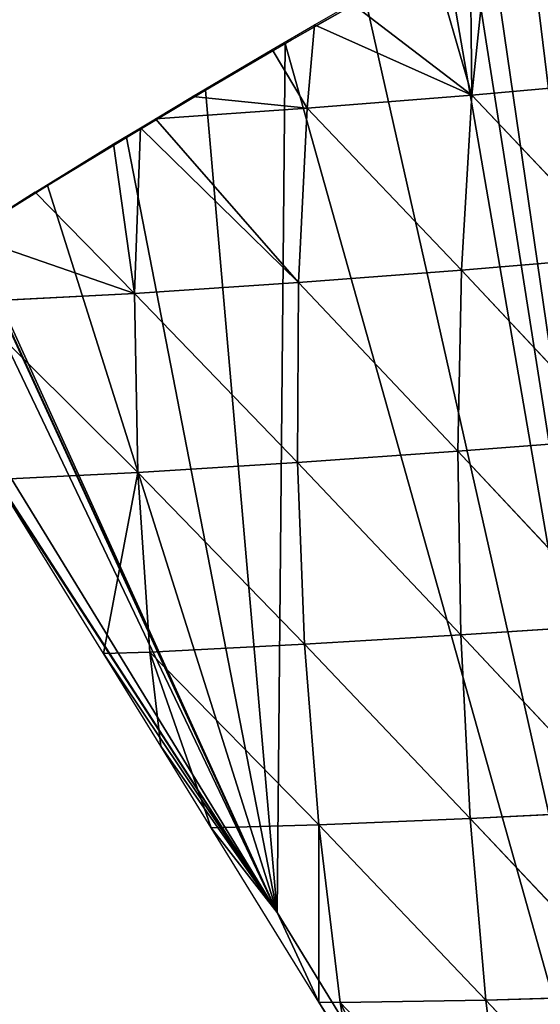
# Model space of a CAD drawing. Extents: x 0 to 7341, y 0 to 3999.
# Drawn here: x 4056 to 4105, y 2264 to 2357 of the extents above; entities that cross this region are included whole.
import ezdxf

# ---------------------------------------------------------------- set-up
doc = ezdxf.new("R2010")
doc.units = 0
doc.header["$LTSCALE"] = 25.4
doc.layers.get('0').update_dxf_attribs({"color": 13, "linetype": 'CONTINUOUS'})

msp = doc.modelspace()

# ---------------------------------------------------------------- linework, layer by layer
at = {"color": 254}
for p, q in [((4098.303, 2349.958, 19.34), (4099.945, 2365.558)), ((4098.303, 2349.958, 19.34), (4099.945, 2365.558)), ((4098.303, 2349.958, 19.34), (4094.565, 2362.899)), ((4098.303, 2349.958, 19.34), (4094.565, 2362.899)), ((4098.303, 2349.958, 19.34), (4086.981, 2358.619)), ((4098.303, 2349.958, 19.34), (4086.981, 2358.619)), ((4082.752, 2348.739, 8.56), (4083.462, 2356.589)), ((4082.752, 2348.739, 8.56), (4083.462, 2356.589)), ((4098.303, 2349.958, 19.34), (4083.462, 2356.589)), ((4098.303, 2349.958, 19.34), (4083.462, 2356.589)), ((4082.752, 2348.739, 8.56), (4079.437, 2354.268)), ((4082.752, 2348.739, 8.56), (4079.437, 2354.268)), ((4113.772, 2351.345, 31.734), (4098.303, 2349.958, 19.34)), ((4113.772, 2351.345, 31.734), (4098.303, 2349.958, 19.34)), ((4082.752, 2348.739, 8.56), (4071.934, 2349.847)), ((4082.752, 2348.739, 8.56), (4071.934, 2349.847)), ((4098.303, 2349.958, 19.34), (4082.752, 2348.739, 8.56)), ((4098.303, 2349.958, 19.34), (4082.752, 2348.739, 8.56)), ((4097.319, 2333.458, 32.395), (4098.303, 2349.958, 19.34)), ((4097.319, 2333.458, 32.395), (4098.303, 2349.958, 19.34)), ((4112.741, 2334.731, 45.786), (4098.303, 2349.958, 19.34)), ((4112.741, 2334.731, 45.786), (4098.303, 2349.958, 19.34)), ((4082.752, 2348.739, 8.56), (4068.437, 2347.743)), ((4082.752, 2348.739, 8.56), (4068.437, 2347.743)), ((4081.937, 2332.286, 20.053), (4082.752, 2348.739, 8.56)), ((4081.937, 2332.286, 20.053), (4082.752, 2348.739, 8.56)), ((4097.319, 2333.458, 32.395), (4082.752, 2348.739, 8.56)), ((4097.319, 2333.458, 32.395), (4082.752, 2348.739, 8.56)), ((4081.937, 2332.286, 20.053), (4068.437, 2347.743)), ((4081.937, 2332.286, 20.053), (4068.437, 2347.743)), ((4066.453, 2331.244, 9.348), (4067.003, 2346.88)), ((4066.453, 2331.244, 9.348), (4067.003, 2346.88)), ((4081.937, 2332.286, 20.053), (4067.003, 2346.88)), ((4081.937, 2332.286, 20.053), (4067.003, 2346.88)), ((4066.453, 2331.244, 9.348), (4064.472, 2345.357)), ((4066.453, 2331.244, 9.348), (4064.472, 2345.357)), ((4066.453, 2331.244, 9.348), (4057.052, 2340.798)), ((4066.453, 2331.244, 9.348), (4057.052, 2340.798)), ((4066.453, 2331.244, 9.348), (4050.6, 2336.705, 0.015)), ((4066.453, 2331.244, 9.348), (4050.6, 2336.705, 0.015)), ((4112.741, 2334.731, 45.786), (4097.319, 2333.458, 32.395)), ((4112.741, 2334.731, 45.786), (4097.319, 2333.458, 32.395)), ((4097.319, 2333.458, 32.395), (4081.937, 2332.286, 20.053)), ((4097.319, 2333.458, 32.395), (4081.937, 2332.286, 20.053)), ((4096.984, 2316.367, 39.13), (4097.319, 2333.458, 32.395)), ((4096.984, 2316.367, 39.13), (4097.319, 2333.458, 32.395)), ((4112.255, 2317.524, 54.248), (4097.319, 2333.458, 32.395)), ((4112.255, 2317.524, 54.248), (4097.319, 2333.458, 32.395)), ((4043.496, 2332.185), (4079.907, 2272.812)), ((4043.496, 2332.185), (4079.907, 2272.812)), ((4081.937, 2332.286, 20.053), (4066.453, 2331.244, 9.348)), ((4081.937, 2332.286, 20.053), (4066.453, 2331.244, 9.348)), ((4081.854, 2315.294, 24.525), (4081.937, 2332.286, 20.053)), ((4081.854, 2315.294, 24.525), (4081.937, 2332.286, 20.053)), ((4096.984, 2316.367, 39.13), (4081.937, 2332.286, 20.053)), ((4096.984, 2316.367, 39.13), (4081.937, 2332.286, 20.053)), ((4066.453, 2331.244, 9.348), (4050.562, 2330.426, 2.004)), ((4066.453, 2331.244, 9.348), (4050.562, 2330.426, 2.004)), ((4066.75, 2314.345, 10.861), (4066.453, 2331.244, 9.348)), ((4081.854, 2315.294, 24.525), (4066.453, 2331.244, 9.348)), ((4066.75, 2314.345, 10.861), (4066.453, 2331.244, 9.348)), ((4081.854, 2315.294, 24.525), (4066.453, 2331.244, 9.348)), ((4112.255, 2317.524, 54.248), (4096.984, 2316.367, 39.13)), ((4112.255, 2317.524, 54.248), (4096.984, 2316.367, 39.13)), ((4096.984, 2316.367, 39.13), (4081.854, 2315.294, 24.525)), ((4096.984, 2316.367, 39.13), (4081.854, 2315.294, 24.525)), ((4097.266, 2299.019, 40.076), (4096.984, 2316.367, 39.13)), ((4112.299, 2300.005, 57.394), (4096.984, 2316.367, 39.13)), ((4097.266, 2299.019, 40.076), (4096.984, 2316.367, 39.13)), ((4112.299, 2300.005, 57.394), (4096.984, 2316.367, 39.13)), ((4081.854, 2315.294, 24.525), (4066.75, 2314.345, 10.861)), ((4081.854, 2315.294, 24.525), (4066.75, 2314.345, 10.861)), ((4082.495, 2298.133, 22.674), (4081.854, 2315.294, 24.525)), ((4082.495, 2298.133, 22.674), (4081.854, 2315.294, 24.525)), ((4097.266, 2299.019, 40.076), (4081.854, 2315.294, 24.525)), ((4097.266, 2299.019, 40.076), (4081.854, 2315.294, 24.525)), ((4066.75, 2314.345, 10.861), (4053.343, 2313.69)), ((4066.75, 2314.345, 10.861), (4053.343, 2313.69)), ((4066.75, 2314.345, 10.861), (4063.515, 2297.246)), ((4066.75, 2314.345, 10.861), (4063.515, 2297.246)), ((4067.907, 2297.402, 5.396), (4066.75, 2314.345, 10.861)), ((4082.495, 2298.133, 22.674), (4066.75, 2314.345, 10.861)), ((4067.907, 2297.402, 5.396), (4066.75, 2314.345, 10.861)), ((4082.495, 2298.133, 22.674), (4066.75, 2314.345, 10.861)), ((4112.299, 2300.005, 57.394), (4097.266, 2299.019, 40.076)), ((4112.299, 2300.005, 57.394), (4097.266, 2299.019, 40.076)), ((4097.266, 2299.019, 40.076), (4082.495, 2298.133, 22.674)), ((4097.266, 2299.019, 40.076), (4082.495, 2298.133, 22.674)), ((4098.155, 2281.677, 35.93), (4097.266, 2299.019, 40.076)), ((4112.86, 2282.417, 55.717), (4097.266, 2299.019, 40.076)), ((4112.86, 2282.417, 55.717), (4097.266, 2299.019, 40.076)), ((4098.155, 2281.677, 35.93), (4097.266, 2299.019, 40.076)), ((4082.495, 2298.133, 22.674), (4067.907, 2297.402, 5.396)), ((4082.495, 2298.133, 22.674), (4067.907, 2297.402, 5.396)), ((4083.848, 2281.076, 15.503), (4082.495, 2298.133, 22.674)), ((4098.155, 2281.677, 35.93), (4082.495, 2298.133, 22.674)), ((4083.848, 2281.076, 15.503), (4082.495, 2298.133, 22.674)), ((4098.155, 2281.677, 35.93), (4082.495, 2298.133, 22.674)), ((4067.907, 2297.402, 5.396), (4063.515, 2297.246)), ((4067.907, 2297.402, 5.396), (4063.515, 2297.246)), ((4067.907, 2297.402, 5.396), (4073.687, 2280.802)), ((4083.848, 2281.076, 15.503), (4067.907, 2297.402, 5.396)), ((4067.907, 2297.402, 5.396), (4073.687, 2280.802)), ((4083.848, 2281.076, 15.503), (4067.907, 2297.402, 5.396)), ((4112.86, 2282.417, 55.717), (4098.155, 2281.677, 35.93)), ((4112.86, 2282.417, 55.717), (4098.155, 2281.677, 35.93)), ((4083.848, 2281.076, 15.503), (4073.687, 2280.802)), ((4083.848, 2281.076, 15.503), (4073.687, 2280.802)), ((4098.155, 2281.677, 35.93), (4083.848, 2281.076, 15.503)), ((4098.155, 2281.677, 35.93), (4083.848, 2281.076, 15.503)), ((4085.873, 2264.315, 4.118), (4083.848, 2281.076, 15.503)), ((4099.627, 2264.543, 27.473), (4083.848, 2281.076, 15.503)), ((4083.848, 2281.076, 15.503), (4083.86, 2264.358)), ((4083.848, 2281.076, 15.503), (4083.86, 2264.358)), ((4085.873, 2264.315, 4.118), (4083.848, 2281.076, 15.503)), ((4099.627, 2264.543, 27.473), (4083.848, 2281.076, 15.503)), ((4099.627, 2264.543, 27.473), (4098.155, 2281.677, 35.93)), ((4113.927, 2264.956, 49.8), (4098.155, 2281.677, 35.93)), ((4113.927, 2264.956, 49.8), (4098.155, 2281.677, 35.93)), ((4099.627, 2264.543, 27.473), (4098.155, 2281.677, 35.93)), ((4079.907, 2272.812), (4123.805, 2201.231)), ((4079.907, 2272.812), (4123.805, 2201.231)), ((4085.873, 2264.315, 4.118), (4083.86, 2264.358)), ((4085.873, 2264.315, 4.118), (4083.86, 2264.358)), ((4099.627, 2264.543, 27.473), (4085.873, 2264.315, 4.118)), ((4099.627, 2264.543, 27.473), (4085.873, 2264.315, 4.118)), ((4101.691, 2247.772, 15.309), (4085.873, 2264.315, 4.118)), ((4085.873, 2264.315, 4.118), (4094.032, 2247.914)), ((4101.691, 2247.772, 15.309), (4085.873, 2264.315, 4.118)), ((4085.873, 2264.315, 4.118), (4094.032, 2247.914)), ((4113.927, 2264.956, 49.8), (4099.627, 2264.543, 27.473)), ((4113.927, 2264.956, 49.8), (4099.627, 2264.543, 27.473)), ((4101.691, 2247.772, 15.309), (4099.627, 2264.543, 27.473)), ((4115.478, 2247.773, 40.249), (4099.627, 2264.543, 27.473)), ((4101.691, 2247.772, 15.309), (4099.627, 2264.543, 27.473)), ((4115.478, 2247.773, 40.249), (4099.627, 2264.543, 27.473))]:
    msp.add_line(p, q, dxfattribs=at)
at = {"color": 254, "extrusion": (-4.89824e-06, 7.76916e-06, -1)}
msp.add_arc((-4549.617, 1543.168, -0.01), 937.393, 57.76972, 61.208021, dxfattribs=at)

# ---------------------------------------------------------------- meshes
at = {"color": 254}
mesh = msp.add_polyface(dxfattribs=at)
corners = [(4103.48, 2367.588), (4099.945, 2365.558), (4099.942, 2365.652), (4049.685, 2336.118, 0.009), (4079.907, 2272.812), (4043.496, 2332.185), (4050.56, 2336.673, 0.008), (4050.6, 2336.705, 0.015), (4050.847, 2336.852), (4058.242, 2341.452), (4065.68, 2345.982), (4073.159, 2350.444), (4080.679, 2354.835), (4123.805, 2201.231), (4088.24, 2359.157), (4095.841, 2363.408), (4098.144, 2364.668), (4111.159, 2371.697), (4118.875, 2375.735), (4126.628, 2379.7), (4193.934, 2269.019), (4173.891, 2401.967), (4181.886, 2405.421), (4193.557, 2273.5), (4189.912, 2408.8), (4197.969, 2412.104), (4194.155, 2277.956), (4195.699, 2282.178), (4198.117, 2285.969), (4206.057, 2415.334), (4201.296, 2289.149), (4205.085, 2291.569), (4209.307, 2293.116), (4214.174, 2418.488), (4213.763, 2293.716), (4218.244, 2293.341), (4222.321, 2421.566), (4294.15, 2255.804), (4230.495, 2424.569), (4238.698, 2427.496), (4246.927, 2430.346), (4255.182, 2433.12), (4263.462, 2435.817), (4271.767, 2438.437), (4280.097, 2440.979), (4288.449, 2443.444), (4296.824, 2445.832), (4299.033, 2253.774), (4305.221, 2448.141), (4304.14, 2252.4), (4309.382, 2251.704), (4313.639, 2450.373), (4314.671, 2251.698), (4322.077, 2452.526), (4319.915, 2252.382), (4325.025, 2253.745), (4330.535, 2454.601), (4329.913, 2255.764), (4334.496, 2258.403), (4339.012, 2456.597), (4338.695, 2261.618), (4342.439, 2265.353), (4347.507, 2458.514), (4345.663, 2269.545), (4348.312, 2274.122), (4356.019, 2460.352)]
mesh.append_faces([[corners[k] for k in face] for face in [(0, 1, 2), (3, 4, 5)]], dxfattribs={"vtx0": -1, "color": 254})
mesh.append_faces([[corners[k] for k in face] for face in [(20, 22, 23), (25, 23, 24), (23, 25, 26), (26, 25, 27), (27, 25, 28), (28, 29, 30), (30, 29, 31), (31, 29, 32), (32, 33, 34), (34, 33, 35), (35, 36, 37), (37, 46, 47), (47, 48, 49), (49, 48, 50), (50, 51, 52), (52, 53, 54), (54, 53, 55), (55, 56, 57), (57, 56, 58), (58, 59, 60), (60, 59, 61), (61, 62, 63), (63, 62, 64)]], dxfattribs={"vtx0": -1, "vtx1": -1, "color": 254})
mesh.append_faces([[corners[k] for k in face] for face in [(13, 1, 0)]], dxfattribs={"vtx0": -1, "vtx1": -1, "vtx2": -1, "color": 254})
mesh.append_faces([[corners[k] for k in face] for face in [(4, 3, 6), (4, 6, 7), (4, 7, 8), (4, 8, 9), (4, 9, 10), (4, 10, 11), (4, 11, 12), (13, 14, 15), (13, 15, 16), (13, 16, 1), (13, 0, 17), (13, 17, 18), (13, 18, 19), (20, 21, 22), (23, 22, 24), (28, 25, 29), (32, 29, 33), (35, 33, 36), (37, 36, 38), (37, 38, 39), (37, 39, 40), (37, 40, 41), (37, 41, 42), (37, 42, 43), (37, 43, 44), (37, 44, 45), (37, 45, 46), (47, 46, 48), (50, 48, 51), (52, 51, 53), (55, 53, 56), (58, 56, 59), (61, 59, 62), (64, 62, 65)]], dxfattribs={"vtx0": -1, "vtx2": -1, "color": 254})
mesh = msp.add_polyface(dxfattribs=at)
corners = [(4079.907, 2272.812), (4080.679, 2354.835), (4123.805, 2201.231), (4088.24, 2359.157), (4126.628, 2379.7), (4226.273, 2034.141), (4134.418, 2383.594), (4142.244, 2387.415), (4150.104, 2391.163), (4158, 2394.838), (4165.929, 2398.44), (4173.891, 2401.967), (4193.934, 2269.019), (4195.267, 2264.725), (4197.495, 2260.82), (4200.512, 2257.486), (4242.088, 2236.926), (4227.204, 2034.172), (4228.272, 2034.87), (4232.456, 2037.605), (4237.052, 2040.547), (4241.674, 2043.447), (4244.707, 2045.311), (4269.678, 2223.282), (4246.324, 2046.304), (4251, 2049.118), (4255.701, 2051.888), (4260.428, 2054.614), (4261.166, 2055.031), (4265.181, 2057.297), (4269.958, 2059.935), (4300.141, 2208.217), (4274.759, 2062.528), (4277.648, 2064.054), (4279.584, 2065.077), (4284.433, 2067.581), (4288.738, 2069.753), (4289.305, 2070.039), (4294.151, 2072.429), (4294.199, 2072.452), (4299.116, 2074.82), (4304.054, 2077.142), (4306.188, 2205.668), (4309.014, 2079.418), (4312.497, 2203.867), (4310.676, 2080.162), (4313.995, 2081.648), (4318.978, 2202.839), (4318.996, 2083.831), (4325.535, 2202.599), (4324.017, 2085.968), (4327.203, 2087.797), (4327.22, 2087.296), (4329.058, 2088.058), (4332.073, 2203.15), (4343.783, 2093.851), (4338.498, 2204.486), (4344.714, 2206.586), (4344.294, 2094.046), (4349.409, 2095.948), (4350.633, 2209.419), (4354.542, 2097.802)]
mesh.append_faces([[corners[k] for k in face] for face in [(52, 51, 53)]], dxfattribs={"vtx0": -1, "color": 254})
mesh.append_faces([[corners[k] for k in face] for face in [(0, 1, 2), (2, 4, 5), (5, 16, 17), (17, 16, 18), (18, 16, 19), (19, 16, 20), (20, 16, 21), (21, 16, 22), (22, 23, 24), (24, 23, 25), (25, 23, 26), (26, 23, 27), (27, 23, 28), (28, 23, 29), (29, 23, 30), (30, 31, 32), (32, 31, 33), (33, 31, 34), (34, 31, 35), (35, 31, 36), (36, 31, 37), (37, 31, 38), (38, 31, 39), (39, 31, 40), (40, 31, 41), (41, 42, 43), (43, 44, 45), (45, 44, 46), (46, 47, 48), (48, 49, 50), (50, 51, 52), (54, 51, 49), (51, 54, 55), (55, 57, 58), (58, 57, 59), (59, 60, 61)]], dxfattribs={"vtx0": -1, "vtx1": -1, "color": 254})
mesh.append_faces([[corners[k] for k in face] for face in [(5, 11, 12), (50, 49, 51)]], dxfattribs={"vtx0": -1, "vtx1": -1, "vtx2": -1, "color": 254})
mesh.append_faces([[corners[k] for k in face] for face in [(2, 1, 3), (5, 4, 6), (5, 6, 7), (5, 7, 8), (5, 8, 9), (5, 9, 10), (5, 10, 11), (5, 12, 13), (5, 13, 14), (5, 14, 15), (5, 15, 16), (22, 16, 23), (30, 23, 31), (41, 31, 42), (43, 42, 44), (46, 44, 47), (48, 47, 49), (55, 54, 56), (55, 56, 57), (59, 57, 60)]], dxfattribs={"vtx0": -1, "vtx2": -1, "color": 254})
mesh = msp.add_polyface(dxfattribs=at)
corners = [(4113.772, 2351.345, 31.734), (4099.945, 2365.558), (4115.37, 2367.081, 12.18)]
mesh.append_faces([[corners[k] for k in face] for face in [(0, 1, 2)]], dxfattribs={"color": 254})
mesh = msp.add_polyface(dxfattribs=at)
corners = [(4098.303, 2349.958, 19.34), (4098.144, 2364.668), (4099.945, 2365.558), (4094.565, 2362.899)]
mesh.append_faces([[corners[k] for k in face] for face in [(0, 1, 2), (1, 0, 3)]], dxfattribs={"vtx0": -1, "color": 254})
mesh = msp.add_polyface(dxfattribs=at)
corners = [(4113.772, 2351.345, 31.734), (4098.303, 2349.958, 19.34), (4099.945, 2365.558)]
mesh.append_faces([[corners[k] for k in face] for face in [(0, 1, 2)]], dxfattribs={"color": 254})
mesh = msp.add_polyface(dxfattribs=at)
corners = [(4098.303, 2349.958, 19.34), (4086.981, 2358.619), (4094.565, 2362.899)]
mesh.append_faces([[corners[k] for k in face] for face in [(0, 1, 2)]], dxfattribs={"color": 254})
mesh = msp.add_polyface(dxfattribs=at)
corners = [(4098.303, 2349.958, 19.34), (4083.462, 2356.589), (4086.981, 2358.619)]
mesh.append_faces([[corners[k] for k in face] for face in [(0, 1, 2)]], dxfattribs={"color": 254})
mesh = msp.add_polyface(dxfattribs=at)
corners = [(4082.752, 2348.739, 8.56), (4079.437, 2354.268), (4083.462, 2356.589)]
mesh.append_faces([[corners[k] for k in face] for face in [(0, 1, 2)]], dxfattribs={"color": 254})
mesh = msp.add_polyface(dxfattribs=at)
corners = [(4098.303, 2349.958, 19.34), (4082.752, 2348.739, 8.56), (4083.462, 2356.589)]
mesh.append_faces([[corners[k] for k in face] for face in [(0, 1, 2)]], dxfattribs={"color": 254})
mesh = msp.add_polyface(dxfattribs=at)
corners = [(4082.752, 2348.739, 8.56), (4071.934, 2349.847), (4079.437, 2354.268)]
mesh.append_faces([[corners[k] for k in face] for face in [(0, 1, 2)]], dxfattribs={"color": 254})
mesh = msp.add_polyface(dxfattribs=at)
corners = [(4113.772, 2351.345, 31.734), (4112.741, 2334.731, 45.786), (4098.303, 2349.958, 19.34)]
mesh.append_faces([[corners[k] for k in face] for face in [(0, 1, 2)]], dxfattribs={"color": 254})
mesh = msp.add_polyface(dxfattribs=at)
corners = [(4082.752, 2348.739, 8.56), (4068.437, 2347.743), (4071.934, 2349.847)]
mesh.append_faces([[corners[k] for k in face] for face in [(0, 1, 2)]], dxfattribs={"color": 254})
mesh = msp.add_polyface(dxfattribs=at)
corners = [(4098.303, 2349.958, 19.34), (4097.319, 2333.458, 32.395), (4082.752, 2348.739, 8.56)]
mesh.append_faces([[corners[k] for k in face] for face in [(0, 1, 2)]], dxfattribs={"color": 254})
mesh = msp.add_polyface(dxfattribs=at)
corners = [(4112.741, 2334.731, 45.786), (4097.319, 2333.458, 32.395), (4098.303, 2349.958, 19.34)]
mesh.append_faces([[corners[k] for k in face] for face in [(0, 1, 2)]], dxfattribs={"color": 254})
mesh = msp.add_polyface(dxfattribs=at)
corners = [(4082.752, 2348.739, 8.56), (4081.937, 2332.286, 20.053), (4068.437, 2347.743)]
mesh.append_faces([[corners[k] for k in face] for face in [(0, 1, 2)]], dxfattribs={"color": 254})
mesh = msp.add_polyface(dxfattribs=at)
corners = [(4097.319, 2333.458, 32.395), (4081.937, 2332.286, 20.053), (4082.752, 2348.739, 8.56)]
mesh.append_faces([[corners[k] for k in face] for face in [(0, 1, 2)]], dxfattribs={"color": 254})
mesh = msp.add_polyface(dxfattribs=at)
corners = [(4081.937, 2332.286, 20.053), (4067.003, 2346.88), (4068.437, 2347.743)]
mesh.append_faces([[corners[k] for k in face] for face in [(0, 1, 2)]], dxfattribs={"color": 254})
mesh = msp.add_polyface(dxfattribs=at)
corners = [(4067.003, 2346.88), (4066.453, 2331.244, 9.348), (4064.472, 2345.357)]
mesh.append_faces([[corners[k] for k in face] for face in [(0, 1, 2)]], dxfattribs={"color": 254})
mesh = msp.add_polyface(dxfattribs=at)
corners = [(4081.937, 2332.286, 20.053), (4066.453, 2331.244, 9.348), (4067.003, 2346.88)]
mesh.append_faces([[corners[k] for k in face] for face in [(0, 1, 2)]], dxfattribs={"color": 254})
mesh = msp.add_polyface(dxfattribs=at)
corners = [(4066.453, 2331.244, 9.348), (4057.052, 2340.798), (4064.472, 2345.357)]
mesh.append_faces([[corners[k] for k in face] for face in [(0, 1, 2)]], dxfattribs={"color": 254})
mesh = msp.add_polyface(dxfattribs=at)
corners = [(4057.052, 2340.798), (4050.6, 2336.705, 0.015), (4050.558, 2336.724), (4066.453, 2331.244, 9.348)]
mesh.append_faces([[corners[k] for k in face] for face in [(0, 1, 2), (1, 0, 3)]], dxfattribs={"vtx0": -1, "color": 254})
mesh = msp.add_polyface(dxfattribs=at)
corners = [(4050.6, 2336.705, 0.015), (4050.56, 2336.673, 0.008), (4050.558, 2336.724), (4050.562, 2330.426, 2.004), (4066.453, 2331.244, 9.348)]
mesh.append_faces([[corners[k] for k in face] for face in [(0, 1, 2), (3, 0, 4)]], dxfattribs={"vtx0": -1, "color": 254})
mesh.append_faces([[corners[k] for k in face] for face in [(1, 0, 3)]], dxfattribs={"vtx0": -1, "vtx1": -1, "color": 254})
mesh = msp.add_polyface(dxfattribs=at)
corners = [(4112.741, 2334.731, 45.786), (4112.255, 2317.524, 54.248), (4097.319, 2333.458, 32.395)]
mesh.append_faces([[corners[k] for k in face] for face in [(0, 1, 2)]], dxfattribs={"color": 254})
mesh = msp.add_polyface(dxfattribs=at)
corners = [(4097.319, 2333.458, 32.395), (4096.984, 2316.367, 39.13), (4081.937, 2332.286, 20.053)]
mesh.append_faces([[corners[k] for k in face] for face in [(0, 1, 2)]], dxfattribs={"color": 254})
mesh = msp.add_polyface(dxfattribs=at)
corners = [(4097.319, 2333.458, 32.395), (4112.255, 2317.524, 54.248), (4096.984, 2316.367, 39.13)]
mesh.append_faces([[corners[k] for k in face] for face in [(0, 1, 2)]], dxfattribs={"color": 254})
mesh = msp.add_polyface(dxfattribs=at)
corners = [(4043.496, 2332.185), (4043.17, 2330.134), (4042.341, 2331.474), (4051.202, 2317.15), (4079.907, 2272.812), (4053.343, 2313.69), (4063.515, 2297.246), (4068.923, 2288.504), (4073.687, 2280.802), (4083.86, 2264.358), (4123.805, 2201.231), (4086.643, 2259.858), (4094.032, 2247.914), (4104.356, 2231.475), (4104.204, 2231.47), (4114.377, 2215.026), (4122.085, 2202.565), (4124.549, 2198.582), (4134.721, 2182.137), (4157.527, 2145.272), (4195.756, 2083.473), (4210.689, 2059.333), (4226.273, 2034.141), (4139.806, 2173.918), (4144.894, 2165.693), (4155.066, 2149.249), (4175.411, 2116.361), (4165.239, 2132.805), (4175.247, 2116.626), (4185.583, 2099.917), (4192.968, 2087.979), (4205.928, 2067.029), (4216.1, 2050.585)]
mesh.append_faces([[corners[k] for k in face] for face in [(0, 1, 2), (12, 13, 14), (24, 19, 25), (27, 26, 28), (29, 20, 30), (20, 21, 31), (21, 22, 32)]], dxfattribs={"vtx0": -1, "color": 254})
mesh.append_faces([[corners[k] for k in face] for face in [(1, 0, 3), (3, 4, 5), (5, 4, 6), (6, 4, 7), (7, 4, 8), (8, 4, 9), (9, 10, 11), (11, 10, 12), (13, 10, 15), (15, 10, 16), (16, 10, 17), (17, 10, 18), (18, 19, 23), (23, 19, 24), (19, 26, 27), (26, 20, 29)]], dxfattribs={"vtx0": -1, "vtx1": -1, "color": 254})
mesh.append_faces([[corners[k] for k in face] for face in [(12, 10, 13), (18, 10, 19), (19, 10, 20), (20, 10, 21), (19, 20, 26)]], dxfattribs={"vtx0": -1, "vtx1": -1, "vtx2": -1, "color": 254})
mesh.append_faces([[corners[k] for k in face] for face in [(3, 0, 4), (9, 4, 10), (21, 10, 22)]], dxfattribs={"vtx0": -1, "vtx2": -1, "color": 254})
mesh = msp.add_polyface(dxfattribs=at)
corners = [(4081.937, 2332.286, 20.053), (4081.854, 2315.294, 24.525), (4066.453, 2331.244, 9.348)]
mesh.append_faces([[corners[k] for k in face] for face in [(0, 1, 2)]], dxfattribs={"color": 254})
mesh = msp.add_polyface(dxfattribs=at)
corners = [(4096.984, 2316.367, 39.13), (4081.854, 2315.294, 24.525), (4081.937, 2332.286, 20.053)]
mesh.append_faces([[corners[k] for k in face] for face in [(0, 1, 2)]], dxfattribs={"color": 254})
mesh = msp.add_polyface(dxfattribs=at)
corners = [(4066.75, 2314.345, 10.861), (4050.562, 2330.426, 2.004), (4066.453, 2331.244, 9.348)]
mesh.append_faces([[corners[k] for k in face] for face in [(0, 1, 2)]], dxfattribs={"color": 254})
mesh = msp.add_polyface(dxfattribs=at)
corners = [(4081.854, 2315.294, 24.525), (4066.75, 2314.345, 10.861), (4066.453, 2331.244, 9.348)]
mesh.append_faces([[corners[k] for k in face] for face in [(0, 1, 2)]], dxfattribs={"color": 254})
mesh = msp.add_polyface(dxfattribs=at)
corners = [(4066.75, 2314.345, 10.861), (4053.343, 2313.69), (4050.562, 2330.426, 2.004)]
mesh.append_faces([[corners[k] for k in face] for face in [(0, 1, 2)]], dxfattribs={"color": 254})
mesh = msp.add_polyface(dxfattribs=at)
corners = [(4112.255, 2317.524, 54.248), (4112.299, 2300.005, 57.394), (4096.984, 2316.367, 39.13)]
mesh.append_faces([[corners[k] for k in face] for face in [(0, 1, 2)]], dxfattribs={"color": 254})
mesh = msp.add_polyface(dxfattribs=at)
corners = [(4097.266, 2299.019, 40.076), (4081.854, 2315.294, 24.525), (4096.984, 2316.367, 39.13)]
mesh.append_faces([[corners[k] for k in face] for face in [(0, 1, 2)]], dxfattribs={"color": 254})
mesh = msp.add_polyface(dxfattribs=at)
corners = [(4096.984, 2316.367, 39.13), (4112.299, 2300.005, 57.394), (4097.266, 2299.019, 40.076)]
mesh.append_faces([[corners[k] for k in face] for face in [(0, 1, 2)]], dxfattribs={"color": 254})
mesh = msp.add_polyface(dxfattribs=at)
corners = [(4082.495, 2298.133, 22.674), (4066.75, 2314.345, 10.861), (4081.854, 2315.294, 24.525)]
mesh.append_faces([[corners[k] for k in face] for face in [(0, 1, 2)]], dxfattribs={"color": 254})
mesh = msp.add_polyface(dxfattribs=at)
corners = [(4081.854, 2315.294, 24.525), (4097.266, 2299.019, 40.076), (4082.495, 2298.133, 22.674)]
mesh.append_faces([[corners[k] for k in face] for face in [(0, 1, 2)]], dxfattribs={"color": 254})
mesh = msp.add_polyface(dxfattribs=at)
corners = [(4066.75, 2314.345, 10.861), (4063.515, 2297.246), (4053.343, 2313.69)]
mesh.append_faces([[corners[k] for k in face] for face in [(0, 1, 2)]], dxfattribs={"color": 254})
mesh = msp.add_polyface(dxfattribs=at)
corners = [(4066.75, 2314.345, 10.861), (4067.907, 2297.402, 5.396), (4063.515, 2297.246)]
mesh.append_faces([[corners[k] for k in face] for face in [(0, 1, 2)]], dxfattribs={"color": 254})
mesh = msp.add_polyface(dxfattribs=at)
corners = [(4066.75, 2314.345, 10.861), (4082.495, 2298.133, 22.674), (4067.907, 2297.402, 5.396)]
mesh.append_faces([[corners[k] for k in face] for face in [(0, 1, 2)]], dxfattribs={"color": 254})
mesh = msp.add_polyface(dxfattribs=at)
corners = [(4112.299, 2300.005, 57.394), (4112.86, 2282.417, 55.717), (4097.266, 2299.019, 40.076)]
mesh.append_faces([[corners[k] for k in face] for face in [(0, 1, 2)]], dxfattribs={"color": 254})
mesh = msp.add_polyface(dxfattribs=at)
corners = [(4097.266, 2299.019, 40.076), (4098.155, 2281.677, 35.93), (4082.495, 2298.133, 22.674)]
mesh.append_faces([[corners[k] for k in face] for face in [(0, 1, 2)]], dxfattribs={"color": 254})
mesh = msp.add_polyface(dxfattribs=at)
corners = [(4097.266, 2299.019, 40.076), (4112.86, 2282.417, 55.717), (4098.155, 2281.677, 35.93)]
mesh.append_faces([[corners[k] for k in face] for face in [(0, 1, 2)]], dxfattribs={"color": 254})
mesh = msp.add_polyface(dxfattribs=at)
corners = [(4082.495, 2298.133, 22.674), (4083.848, 2281.076, 15.503), (4067.907, 2297.402, 5.396)]
mesh.append_faces([[corners[k] for k in face] for face in [(0, 1, 2)]], dxfattribs={"color": 254})
mesh = msp.add_polyface(dxfattribs=at)
corners = [(4082.495, 2298.133, 22.674), (4098.155, 2281.677, 35.93), (4083.848, 2281.076, 15.503)]
mesh.append_faces([[corners[k] for k in face] for face in [(0, 1, 2)]], dxfattribs={"color": 254})
mesh = msp.add_polyface(dxfattribs=at)
corners = [(4067.907, 2297.402, 5.396), (4068.923, 2288.504), (4063.515, 2297.246)]
mesh.append_faces([[corners[k] for k in face] for face in [(0, 1, 2)]], dxfattribs={"color": 254})
mesh = msp.add_polyface(dxfattribs=at)
corners = [(4067.907, 2297.402, 5.396), (4073.687, 2280.802), (4068.923, 2288.504)]
mesh.append_faces([[corners[k] for k in face] for face in [(0, 1, 2)]], dxfattribs={"color": 254})
mesh = msp.add_polyface(dxfattribs=at)
corners = [(4067.907, 2297.402, 5.396), (4083.848, 2281.076, 15.503), (4073.687, 2280.802)]
mesh.append_faces([[corners[k] for k in face] for face in [(0, 1, 2)]], dxfattribs={"color": 254})
mesh = msp.add_polyface(dxfattribs=at)
corners = [(3960.741, 1898.498), (3979.126, 2030.356), (3963.99, 1899.55), (3972.251, 1902.309), (3977.109, 1903.982), (3977.514, 1904.121), (3980.485, 1905.144), (3983.591, 2029.831), (3988.692, 1908.056), (3988.065, 2030.281), (3992.336, 2031.685), (3994.288, 1910.1), (3996.205, 2033.977), (3996.872, 1911.044), (3999.488, 2037.049), (4005.024, 1914.108), (4002.032, 2040.756), (4003.718, 2044.924), (4004.465, 2049.358), (3957.188, 2087.539), (3958.681, 2277.74), (3998.05, 2065.596), (3963.422, 2280.442), (3964.142, 2280.867, 0.01), (3968.138, 2283.189), (3968.836, 2283.609, 0.008), (3972.827, 2285.979), (3973.512, 2286.398, 0.006), (3977.776, 2288.989, 0.005), (3978.881, 2289.657), (4153.16, 1986.052), (4000.954, 2062.163), (4003.05, 2058.185), (4004.238, 2053.849), (4011.062, 1916.441), (4013.147, 1917.247), (4021.241, 1920.462), (4021.876, 1920.721), (4027.836, 1923.152), (4029.304, 1923.751), (4037.337, 1927.116), (4044.61, 1930.242), (4045.338, 1930.555), (4053.306, 1934.068), (4060.819, 1937.464), (4061.242, 1937.655), (4061.385, 1937.721), (4069.144, 1941.316), (4077.011, 1945.05), (4078.159, 1945.608), (4084.844, 1948.856), (4094.935, 1954.211), (4092.641, 1952.736), (4094.935, 1953.904), (4100.401, 1956.688), (4108.124, 1960.711), (4111.71, 1962.622), (4115.81, 1964.806), (4123.458, 1968.973), (4127.023, 1970.958), (4128.486, 1971.773), (4131.066, 1973.21), (4138.634, 1977.518), (4145.262, 1981.372), (4146.163, 1981.896), (4095.536, 1954.21)]
mesh.append_faces([[corners[k] for k in face] for face in [(63, 30, 64)]], dxfattribs={"vtx0": -1, "color": 254})
mesh.append_faces([[corners[k] for k in face] for face in [(0, 1, 2), (2, 1, 3), (3, 1, 4), (4, 1, 5), (5, 1, 6), (6, 7, 8), (8, 10, 11), (11, 12, 13), (13, 14, 15), (19, 20, 21), (21, 30, 31), (31, 30, 32), (32, 30, 33), (33, 30, 18), (15, 30, 34), (34, 30, 35), (35, 30, 36), (36, 30, 37), (37, 30, 38), (38, 30, 39), (39, 30, 40), (40, 30, 41), (41, 30, 42), (42, 30, 43), (43, 30, 44), (44, 30, 45), (45, 30, 46), (46, 30, 47), (47, 30, 48), (48, 30, 49), (49, 30, 50), (50, 51, 52), (52, 51, 53), (51, 30, 54), (54, 30, 55), (55, 30, 56), (56, 30, 57), (57, 30, 58), (58, 30, 59), (59, 30, 60), (60, 30, 61), (61, 30, 62), (62, 30, 63)]], dxfattribs={"vtx0": -1, "vtx1": -1, "color": 254})
mesh.append_faces([[corners[k] for k in face] for face in [(18, 30, 15), (50, 30, 51)]], dxfattribs={"vtx0": -1, "vtx1": -1, "vtx2": -1, "color": 254})
mesh.append_faces([[corners[k] for k in face] for face in [(6, 1, 7), (8, 7, 9), (8, 9, 10), (11, 10, 12), (13, 12, 14), (15, 14, 16), (15, 16, 17), (15, 17, 18), (21, 20, 22), (21, 22, 23), (21, 23, 24), (21, 24, 25), (21, 25, 26), (21, 26, 27), (21, 27, 28), (21, 28, 29), (21, 29, 30)]], dxfattribs={"vtx0": -1, "vtx2": -1, "color": 254})
mesh.append_faces([[corners[k] for k in face] for face in [(65, 53, 51)]], dxfattribs={"vtx1": -1, "color": 254})
at = {"color": 95}
mesh = msp.add_polyface(dxfattribs=at)
corners = [(3978.866, 2289.68), (3977.776, 2288.989, 0.005), (3977.775, 2289.018), (3978.881, 2289.657), (3979.798, 2289.679), (4153.16, 1986.052), (3989.413, 2272.903), (3994.527, 2263.979), (3999.028, 2256.127), (4008.642, 2239.351), (4011.277, 2234.754), (4018.257, 2222.575), (4027.872, 2205.799), (4028.027, 2205.529), (4037.487, 2189.023), (4044.777, 2176.305), (4047.102, 2172.247), (4056.717, 2155.471), (4061.526, 2147.08), (4066.332, 2138.695), (4075.947, 2121.919), (4095.026, 2088.367), (4078.276, 2117.855), (4085.562, 2105.143), (4095.177, 2088.367), (4104.792, 2071.591), (4111.776, 2059.405), (4114.407, 2054.815), (4124.022, 2038.039), (4128.525, 2030.181), (4133.637, 2021.262), (4143.252, 2004.486), (4145.275, 2000.956), (4152.866, 1987.71), (4153.65, 1986.343)]
mesh.append_faces([[corners[k] for k in face] for face in [(0, 1, 2), (21, 22, 23), (5, 33, 34)]], dxfattribs={"vtx0": -1, "color": 95})
mesh.append_faces([[corners[k] for k in face] for face in [(1, 0, 3), (3, 4, 5)]], dxfattribs={"vtx0": -1, "vtx1": -1, "color": 95})
mesh.append_faces([[corners[k] for k in face] for face in [(5, 20, 21)]], dxfattribs={"vtx0": -1, "vtx1": -1, "vtx2": -1, "color": 95})
mesh.append_faces([[corners[k] for k in face] for face in [(3, 0, 4), (5, 4, 6), (5, 6, 7), (5, 7, 8), (5, 8, 9), (5, 9, 10), (5, 10, 11), (5, 11, 12), (5, 12, 13), (5, 13, 14), (5, 14, 15), (5, 15, 16), (5, 16, 17), (5, 17, 18), (5, 18, 19), (5, 19, 20), (21, 20, 22), (5, 21, 24), (5, 24, 25), (5, 25, 26), (5, 26, 27), (5, 27, 28), (5, 28, 29), (5, 29, 30), (5, 30, 31), (5, 31, 32), (5, 32, 33)]], dxfattribs={"vtx0": -1, "vtx2": -1, "color": 95})
at = {"color": 254}
mesh = msp.add_polyface(dxfattribs=at)
corners = [(4112.86, 2282.417, 55.717), (4113.927, 2264.956, 49.8), (4098.155, 2281.677, 35.93)]
mesh.append_faces([[corners[k] for k in face] for face in [(0, 1, 2)]], dxfattribs={"color": 254})
mesh = msp.add_polyface(dxfattribs=at)
corners = [(4083.848, 2281.076, 15.503), (4083.86, 2264.358), (4073.687, 2280.802)]
mesh.append_faces([[corners[k] for k in face] for face in [(0, 1, 2)]], dxfattribs={"color": 254})
mesh = msp.add_polyface(dxfattribs=at)
corners = [(4098.155, 2281.677, 35.93), (4099.627, 2264.543, 27.473), (4083.848, 2281.076, 15.503)]
mesh.append_faces([[corners[k] for k in face] for face in [(0, 1, 2)]], dxfattribs={"color": 254})
mesh = msp.add_polyface(dxfattribs=at)
corners = [(4083.848, 2281.076, 15.503), (4099.627, 2264.543, 27.473), (4085.873, 2264.315, 4.118)]
mesh.append_faces([[corners[k] for k in face] for face in [(0, 1, 2)]], dxfattribs={"color": 254})
mesh = msp.add_polyface(dxfattribs=at)
corners = [(4083.848, 2281.076, 15.503), (4085.873, 2264.315, 4.118), (4083.86, 2264.358)]
mesh.append_faces([[corners[k] for k in face] for face in [(0, 1, 2)]], dxfattribs={"color": 254})
mesh = msp.add_polyface(dxfattribs=at)
corners = [(4098.155, 2281.677, 35.93), (4113.927, 2264.956, 49.8), (4099.627, 2264.543, 27.473)]
mesh.append_faces([[corners[k] for k in face] for face in [(0, 1, 2)]], dxfattribs={"color": 254})
mesh = msp.add_polyface(dxfattribs=at)
corners = [(4083.86, 2264.358), (4085.873, 2264.315, 4.118), (4086.643, 2259.858)]
mesh.append_faces([[corners[k] for k in face] for face in [(0, 1, 2)]], dxfattribs={"color": 254})
mesh = msp.add_polyface(dxfattribs=at)
corners = [(4099.627, 2264.543, 27.473), (4101.691, 2247.772, 15.309), (4085.873, 2264.315, 4.118)]
mesh.append_faces([[corners[k] for k in face] for face in [(0, 1, 2)]], dxfattribs={"color": 254})
mesh = msp.add_polyface(dxfattribs=at)
corners = [(4085.873, 2264.315, 4.118), (4101.691, 2247.772, 15.309), (4094.032, 2247.914)]
mesh.append_faces([[corners[k] for k in face] for face in [(0, 1, 2)]], dxfattribs={"color": 254})
mesh = msp.add_polyface(dxfattribs=at)
corners = [(4085.873, 2264.315, 4.118), (4094.032, 2247.914), (4086.643, 2259.858)]
mesh.append_faces([[corners[k] for k in face] for face in [(0, 1, 2)]], dxfattribs={"color": 254})
mesh = msp.add_polyface(dxfattribs=at)
corners = [(4113.927, 2264.956, 49.8), (4115.478, 2247.773, 40.249), (4099.627, 2264.543, 27.473)]
mesh.append_faces([[corners[k] for k in face] for face in [(0, 1, 2)]], dxfattribs={"color": 254})
mesh = msp.add_polyface(dxfattribs=at)
corners = [(4099.627, 2264.543, 27.473), (4115.478, 2247.773, 40.249), (4101.691, 2247.772, 15.309)]
mesh.append_faces([[corners[k] for k in face] for face in [(0, 1, 2)]], dxfattribs={"color": 254})

doc.saveas('drawing.dxf')
